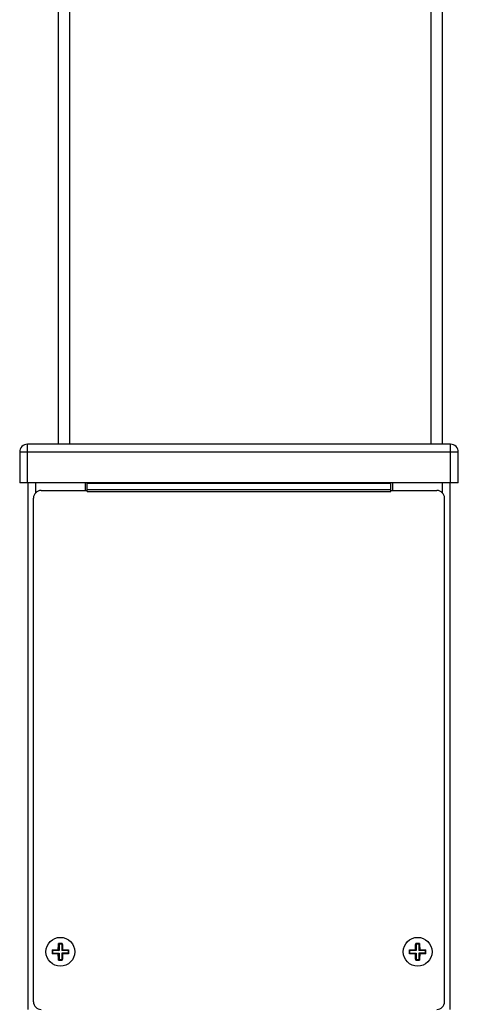
# Model space of a CAD drawing. Units: millimetres. Extents: x -1972 to 7001, y -1550 to 3876.
# Drawn here: x -1650 to -1536, y 1774 to 2030 of the extents above; entities that cross this region are included whole.
import ezdxf

# ---------------------------------------------------------------- set-up
doc = ezdxf.new("R2010")
doc.units = ezdxf.units.MM
doc.header["$LTSCALE"] = 19.36
doc.layers.get('0').update_dxf_attribs({"linetype": 'CONTINUOUS'})

msp = doc.modelspace()

# ---------------------------------------------------------------- linework, layer by layer
at = {"color": 7, "linetype": 'Continuous'}
for p, q in [((-1639.91, 1919.49), (-1639.91, 2251.06)), ((-1539.91, 1919.49), (-1539.91, 2251.06)), ((-1537.81, 1919.49), (-1648.01, 1919.49)), ((-1650.01, 1917.49), (-1650.01, 1909.49)), ((-1535.81, 1909.49), (-1535.81, 1917.49)), ((-1535.81, 1909.49), (-1650.01, 1909.49)), ((-1641.56, 1787.99), (-1641.42, 1787.85)), ((-1641.42, 1787.13), (-1641.42, 1787.85)), ((-1639.77, 1787.85), (-1641.42, 1787.85)), ((-1639.96, 1788.03), (-1639.77, 1787.85)), ((-1639.91, 1789.64), (-1639.77, 1789.5)), ((-1639.77, 1789.5), (-1639.77, 1787.85)), ((-1639.05, 1789.5), (-1639.77, 1789.5)), ((-1638.91, 1789.64), (-1639.05, 1789.5)), ((-1639.05, 1789.5), (-1639.05, 1787.85)), ((-1638.87, 1788.03), (-1639.05, 1787.85)), ((-1637.4, 1787.85), (-1639.05, 1787.85)), ((-1637.26, 1787.99), (-1637.4, 1787.85)), ((-1637.4, 1787.85), (-1637.4, 1787.13)), ((-1548.56, 1787.99), (-1548.42, 1787.85)), ((-1548.42, 1787.13), (-1548.42, 1787.85)), ((-1546.77, 1787.85), (-1548.42, 1787.85)), ((-1546.96, 1788.03), (-1546.77, 1787.85)), ((-1546.91, 1789.64), (-1546.77, 1789.5)), ((-1546.77, 1789.5), (-1546.77, 1787.85)), ((-1546.05, 1789.5), (-1546.77, 1789.5)), ((-1545.91, 1789.64), (-1546.05, 1789.5)), ((-1546.05, 1789.5), (-1546.05, 1787.85)), ((-1545.87, 1788.03), (-1546.05, 1787.85)), ((-1544.4, 1787.85), (-1546.05, 1787.85)), ((-1544.26, 1787.99), (-1544.4, 1787.85)), ((-1544.4, 1787.85), (-1544.4, 1787.13)), ((-1641.56, 1786.99), (-1641.42, 1787.13)), ((-1641.42, 1787.13), (-1639.77, 1787.13)), ((-1639.96, 1786.94), (-1639.77, 1787.13)), ((-1639.91, 1785.34), (-1639.77, 1785.48)), ((-1639.77, 1787.13), (-1639.77, 1785.48)), ((-1639.77, 1785.48), (-1639.05, 1785.48)), ((-1639.05, 1787.13), (-1639.05, 1785.48)), ((-1638.87, 1786.94), (-1639.05, 1787.13)), ((-1637.4, 1787.13), (-1639.05, 1787.13)), ((-1638.91, 1785.34), (-1639.05, 1785.48)), ((-1637.26, 1786.99), (-1637.4, 1787.13)), ((-1548.56, 1786.99), (-1548.42, 1787.13)), ((-1548.42, 1787.13), (-1546.77, 1787.13)), ((-1546.96, 1786.94), (-1546.77, 1787.13)), ((-1546.91, 1785.34), (-1546.77, 1785.48)), ((-1546.77, 1787.13), (-1546.77, 1785.48)), ((-1546.77, 1785.48), (-1546.05, 1785.48)), ((-1546.05, 1787.13), (-1546.05, 1785.48)), ((-1544.4, 1787.13), (-1546.05, 1787.13)), ((-1545.87, 1786.94), (-1546.05, 1787.13)), ((-1545.91, 1785.34), (-1546.05, 1785.48)), ((-1544.26, 1786.99), (-1544.4, 1787.13))]:
    msp.add_line(p, q, dxfattribs=at)
at = {"color": 9, "linetype": 'Continuous'}
for p, q in [((-1636.91, 1919.49), (-1636.91, 2251.06)), ((-1542.91, 1919.49), (-1542.91, 2251.06)), ((-1648.01, 1909.49), (-1648.01, 1919.49)), ((-1537.81, 1909.49), (-1537.81, 1919.49)), ((-1535.81, 1917.49), (-1650.01, 1917.49)), ((-1645.91, 1909.49), (-1645.91, 1906.81)), ((-1632.41, 1909.35), (-1553.41, 1909.35)), ((-1539.91, 1906.81), (-1539.91, 1909.49)), ((-1632.41, 1907.78), (-1553.41, 1907.78)), ((-1632.41, 1907.18), (-1553.41, 1907.18))]:
    msp.add_line(p, q, dxfattribs=at)
at = {"color": 3, "linetype": 'Continuous'}
for p, q in [((-1647.91, 1909.49), (-1647.91, 1772.49)), ((-1632.91, 1907.49), (-1632.91, 1909.49)), ((-1632.41, 1907.18), (-1632.41, 1909.49)), ((-1553.41, 1907.18), (-1553.41, 1909.49)), ((-1552.91, 1909.49), (-1552.91, 1907.49)), ((-1537.91, 1772.49), (-1537.91, 1909.49)), ((-1644.41, 1907.49), (-1632.41, 1907.49)), ((-1553.41, 1907.49), (-1541.41, 1907.49)), ((-1646.41, 1774.49), (-1646.41, 1905.49)), ((-1539.41, 1774.49), (-1539.41, 1905.49))]:
    msp.add_line(p, q, dxfattribs=at)
at = {"color": 7, "linetype": 'Continuous'}
for centre in [(-1639.41, 1787.49), (-1546.41, 1787.49)]:
    msp.add_circle(centre, 3.75, dxfattribs=at)
for centre, radius, start, end in [((-1648.01, 1917.49), 2, 90, 180), ((-1537.81, 1917.49), 2, 0, 90), ((-1590.51, 1787.49), 51.06, 179.4357, 180.5643), ((-1639.41, 1738.76), 50.88, 89.9988, 90.5651), ((-1639.41, 1738.6), 51.05, 89.4358, 90.0003), ((-1688.31, 1787.49), 51.06, 359.4357, 0.5643), ((-1497.51, 1787.49), 51.06, 179.4357, 180.5643), ((-1546.41, 1738.76), 50.88, 89.9988, 90.5651), ((-1546.41, 1738.6), 51.05, 89.4358, 90.0003), ((-1595.31, 1787.49), 51.06, 359.4357, 0.5643), ((-1639.41, 1836.38), 51.05, 269.4358, 270.0003), ((-1639.41, 1836.22), 50.88, 269.9988, 270.5651), ((-1546.41, 1836.38), 51.05, 269.4358, 270.0003), ((-1546.41, 1836.22), 50.88, 269.9988, 270.5651)]:
    msp.add_arc(centre, radius, start, end, dxfattribs=at)
at = {"color": 3, "linetype": 'Continuous'}
for centre, start, end in [((-1644.41, 1905.49), 90, 180), ((-1541.41, 1905.49), 0, 90), ((-1644.41, 1774.49), 180, 270), ((-1541.41, 1774.49), 270, 360)]:
    msp.add_arc(centre, 2, start, end, dxfattribs=at)
at = {"color": 7, "linetype": 'Continuous'}
for points, knots in [([(-1641.56, 1787.99), (-1641.3, 1788), (-1640.77, 1788.02), (-1640.23, 1788.03), (-1639.96, 1788.03)], [0, 0, 0, 0, 0.487033, 1, 1, 1, 1]), ([(-1639.96, 1788.03), (-1639.95, 1788.31), (-1639.94, 1788.85), (-1639.92, 1789.38), (-1639.91, 1789.64)], [0, 0, 0, 0, 0.512972, 1, 1, 1, 1]), ([(-1638.91, 1789.64), (-1638.9, 1789.38), (-1638.88, 1788.85), (-1638.87, 1788.31), (-1638.87, 1788.03)], [0, 0, 0, 0, 0.487028, 1, 1, 1, 1]), ([(-1638.87, 1788.03), (-1638.59, 1788.03), (-1638.05, 1788.02), (-1637.52, 1788), (-1637.26, 1787.99)], [0, 0, 0, 0, 0.512967, 1, 1, 1, 1]), ([(-1548.56, 1787.99), (-1548.3, 1788), (-1547.77, 1788.02), (-1547.23, 1788.03), (-1546.96, 1788.03)], [0, 0, 0, 0, 0.487033, 1, 1, 1, 1]), ([(-1546.96, 1788.03), (-1546.95, 1788.31), (-1546.94, 1788.85), (-1546.92, 1789.38), (-1546.91, 1789.64)], [0, 0, 0, 0, 0.512972, 1, 1, 1, 1]), ([(-1545.91, 1789.64), (-1545.9, 1789.38), (-1545.88, 1788.85), (-1545.87, 1788.31), (-1545.87, 1788.03)], [0, 0, 0, 0, 0.487028, 1, 1, 1, 1]), ([(-1545.87, 1788.03), (-1545.59, 1788.03), (-1545.05, 1788.02), (-1544.52, 1788), (-1544.26, 1787.99)], [0, 0, 0, 0, 0.512967, 1, 1, 1, 1]), ([(-1639.96, 1786.94), (-1640.23, 1786.95), (-1640.77, 1786.96), (-1641.3, 1786.97), (-1641.56, 1786.99)], [0, 0, 0, 0, 0.512967, 1, 1, 1, 1]), ([(-1639.91, 1785.34), (-1639.92, 1785.6), (-1639.94, 1786.13), (-1639.95, 1786.67), (-1639.96, 1786.94)], [0, 0, 0, 0, 0.487028, 1, 1, 1, 1]), ([(-1638.87, 1786.94), (-1638.87, 1786.67), (-1638.88, 1786.13), (-1638.9, 1785.6), (-1638.91, 1785.34)], [0, 0, 0, 0, 0.512972, 1, 1, 1, 1]), ([(-1637.26, 1786.99), (-1637.52, 1786.97), (-1638.05, 1786.96), (-1638.59, 1786.95), (-1638.87, 1786.94)], [0, 0, 0, 0, 0.487033, 1, 1, 1, 1]), ([(-1546.96, 1786.94), (-1547.23, 1786.95), (-1547.77, 1786.96), (-1548.3, 1786.97), (-1548.56, 1786.99)], [0, 0, 0, 0, 0.512967, 1, 1, 1, 1]), ([(-1546.91, 1785.34), (-1546.92, 1785.6), (-1546.94, 1786.13), (-1546.95, 1786.67), (-1546.96, 1786.94)], [0, 0, 0, 0, 0.487028, 1, 1, 1, 1]), ([(-1545.87, 1786.94), (-1545.87, 1786.67), (-1545.88, 1786.13), (-1545.9, 1785.6), (-1545.91, 1785.34)], [0, 0, 0, 0, 0.512972, 1, 1, 1, 1]), ([(-1544.26, 1786.99), (-1544.52, 1786.97), (-1545.05, 1786.96), (-1545.59, 1786.95), (-1545.87, 1786.94)], [0, 0, 0, 0, 0.487033, 1, 1, 1, 1])]:
    msp.add_open_spline(points, degree=3, knots=knots, dxfattribs=at)

doc.saveas('drawing.dxf')
